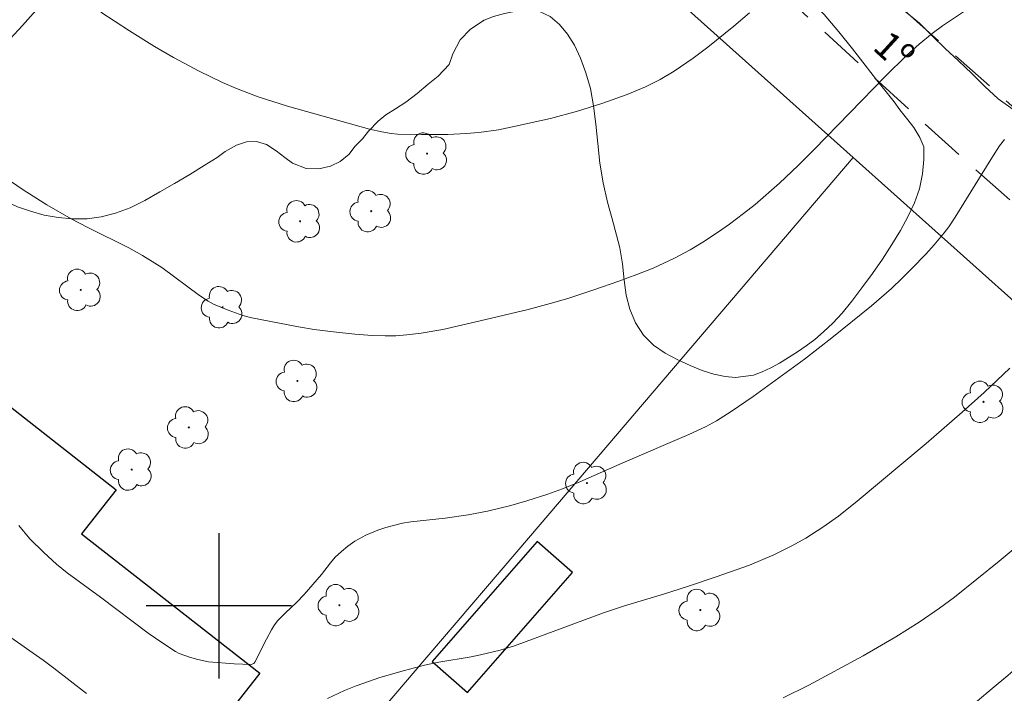
# Model space of a CAD drawing. Units: metres. Extents: x 293240 to 293755, y 1662160 to 1662724.
# Drawn here: x 293289 to 293343, y 1662395 to 1662432 of the extents above; entities that cross this region are included whole.
import ezdxf
from ezdxf.enums import TextEntityAlignment as Align

# ---------------------------------------------------------------- set-up
doc = ezdxf.new("R2010")
doc.units = ezdxf.units.M
doc.header["$MEASUREMENT"] = 0
doc.linetypes.add('HIDDEN', pattern=[0.375, 0.25, -0.125])
for name, color, linetype, lineweight, true_color in [('Arvores_Isoladas', 7, 'Continuous', 18, 0x00ff33), ('Curvas_Intermediarias', 7, 'Continuous', 9, 0x783c14), ('Curvas_Mestras', 7, 'Continuous', 20, 0x783c14), ('Vegetacao', 7, 'Orla8', 9, 0x00ff33)]:
    doc.layers.add(name, color=color, linetype=linetype, lineweight=lineweight, true_color=true_color)
for name, color, linetype, lineweight in [('Cerca', 8, 'Cerca', 20), ('Edificacoes', 7, 'Continuous', 30), ('Nao_Pavimentada_S_Mfio', 10, 'HIDDEN', 15), ('Topon_de_Vias', 7, 'Continuous', 9)]:
    doc.layers.add(name, color=color, linetype=linetype, lineweight=lineweight)
doc.layers.add('Malha', color=7, linetype='Continuous')
doc.styles.add('Arial', font='arial.ttf', dxfattribs={"height": 1.5})
doc.styles.get("Standard").update_dxf_attribs({"font": 'arial.ttf'})
doc.linetypes.add('Cerca', pattern='A,10,0,["X",Standard,S=1,R=0,X=0,Y=-0.5],0.1', length=10.1)
doc.linetypes.add('Orla8', pattern='A,6,-0.5,["V",Standard,S=1,R=0,X=-0.5,Y=-1],-0.5,6,-0.5,["V",Standard,S=1,R=0,X=-0.5,Y=-1],-0.5', length=14)

# ---------------------------------------------------------------- blocks, each defined once
blk = doc.blocks.new('Arvore')
at = {"layer": 'Arvores_Isoladas'}
blk.add_lwpolyline([(-0.718, 0.493, 0.872324), (-0.722, -0.551, 0.862983), (0.284, -0.827, 0.900105), (0.89, 0.029, 0.863155), (0.262, 0.861, 0.882486)], format="xyb", close=True, dxfattribs=at)
blk.add_circle((0, 0), 0.0286, dxfattribs=at)

msp = doc.modelspace()

# ---------------------------------------------------------------- linework, layer by layer
at = {"layer": 'Cerca', "flags": 128}
for points in [[(293334.937, 1662424.702), (293280.862, 1662473.108), (293256.652, 1662493.765)], [(293289.128, 1662370.982), (293311.459, 1662397.169), (293317.158, 1662403.852), (293334.937, 1662424.702)], [(293402.694, 1662365.088), (293394.36, 1662372.605), (293368.428, 1662395.394), (293362.782, 1662400.311), (293343.962, 1662416.623), (293334.937, 1662424.702)]]:
    msp.add_lwpolyline(points, dxfattribs=at)
at = {"layer": 'Curvas_Intermediarias', "flags": 128}
for points, elevation in [([(293288.534, 1662423.39), (293289.232, 1662422.919), (293290.535, 1662422.092), (293291.875, 1662421.328), (293292.795, 1662420.844), (293295.055, 1662419.714), (293295.804, 1662419.298), (293296.479, 1662418.887), (293296.865, 1662418.633), (293298.937, 1662417.104), (293299.418, 1662416.78), (293299.72, 1662416.611), (293300.517, 1662416.279), (293301.333, 1662415.996), (293301.821, 1662415.871), (293304.384, 1662415.372), (293305.262, 1662415.231), (293306.321, 1662415.093), (293307.492, 1662414.966), (293308.456, 1662414.886), (293309.156, 1662414.871), (293309.755, 1662414.881), (293310.354, 1662414.923), (293311.15, 1662415.017), (293312.334, 1662415.223), (293314.39, 1662415.695), (293317.032, 1662416.332), (293318.251, 1662416.657), (293319.22, 1662416.939), (293320.661, 1662417.404), (293322.024, 1662417.878), (293323.023, 1662418.247), (293323.924, 1662418.611), (293324.516, 1662418.872), (293325.096, 1662419.158), (293325.951, 1662419.618), (293326.649, 1662420.031), (293327.464, 1662420.561), (293328.129, 1662421.023), (293328.903, 1662421.61), (293329.535, 1662422.119), (293330.878, 1662423.289), (293331.912, 1662424.263), (293332.791, 1662425.141), (293336.707, 1662429.177), (293337.875, 1662430.315), (293338.563, 1662430.942), (293339.283, 1662431.53), (293339.849, 1662431.952), (293344.539, 1662435.099)], 67), ([(293329.224, 1662432.674), (293328.358, 1662431.93), (293326.935, 1662430.783), (293326.131, 1662430.181), (293325.082, 1662429.454), (293324.304, 1662428.995), (293323.493, 1662428.599), (293322.491, 1662428.177), (293321.091, 1662427.681), (293319.747, 1662427.247), (293318.276, 1662426.854), (293316.344, 1662426.419), (293315.411, 1662426.232), (293314.323, 1662426.077), (293313.625, 1662426.02), (293312.612, 1662425.972), (293311.167, 1662425.964), (293309.838, 1662425.984), (293309.492, 1662426.023), (293308.977, 1662426.106), (293308.296, 1662426.253), (293303.788, 1662427.533), (293302.171, 1662428.05), (293300.98, 1662428.497), (293300.205, 1662428.839), (293298.93, 1662429.466), (293297.513, 1662430.205), (293296.454, 1662430.811), (293295.077, 1662431.679), (293293.5, 1662432.711)], 68), ([(293288.992, 1662404.424), (293289.602, 1662403.696), (293290.364, 1662402.936), (293291.058, 1662402.301), (293291.648, 1662401.821), (293293.492, 1662400.47), (293296.122, 1662398.492), (293296.927, 1662397.937), (293297.62, 1662397.479), (293297.816, 1662397.366), (293298.381, 1662397.168), (293298.854, 1662397.039), (293299.427, 1662396.908), (293300.84, 1662396.805), (293301.784, 1662396.763), (293301.923, 1662396.824), (293301.988, 1662396.887), (293302.631, 1662398.162), (293302.91, 1662398.68), (293303.066, 1662398.941), (293303.246, 1662399.182), (293303.656, 1662399.597), (293304.304, 1662400.191), (293304.708, 1662400.612), (293305.651, 1662401.727), (293306.15, 1662402.375), (293306.418, 1662402.68), (293306.755, 1662402.996), (293307.112, 1662403.292), (293307.489, 1662403.556), (293307.689, 1662403.677), (293308.107, 1662403.894), (293308.758, 1662404.167), (293309.203, 1662404.314), (293310.115, 1662404.543), (293310.581, 1662404.623), (293312.473, 1662404.83), (293313.726, 1662405.01), (293314.791, 1662405.214), (293316.089, 1662405.527), (293316.968, 1662405.777), (293318.115, 1662406.15), (293318.922, 1662406.447), (293319.879, 1662406.838), (293322.247, 1662407.882), (293325.876, 1662409.434), (293326.801, 1662409.868), (293327.404, 1662410.184), (293328.221, 1662410.703), (293329.425, 1662411.532), (293332.247, 1662413.591), (293333.758, 1662414.758), (293335.943, 1662416.533), (293337.044, 1662417.491), (293337.634, 1662418.046), (293338.17, 1662418.583), (293338.926, 1662419.368), (293339.396, 1662419.887), (293339.941, 1662420.546), (293340.196, 1662420.889), (293340.558, 1662421.418), (293342.507, 1662424.594), (293342.997, 1662425.338), (293343.259, 1662425.697)], 66), ([(293331.077, 1662394.922), (293332.485, 1662395.616), (293335.482, 1662397.244), (293337.278, 1662398.289), (293338.576, 1662399.097), (293339.692, 1662399.871), (293340.508, 1662400.48), (293342.98, 1662402.464), (293344.186, 1662403.465)], 64)]:
    msp.add_lwpolyline(points, dxfattribs=dict(at, elevation=elevation))
at = {"layer": 'Curvas_Mestras', "elevation": 65, "flags": 128}
for points in [[(293305.988, 1662394.887), (293306.926, 1662395.325), (293307.567, 1662395.582), (293308.869, 1662396.042), (293310.222, 1662396.433), (293311.333, 1662396.73), (293312.11, 1662396.89), (293313.89, 1662397.188), (293314.421, 1662397.294), (293315.488, 1662397.554), (293316.284, 1662397.784), (293321.182, 1662399.617), (293322.342, 1662399.994), (293324.481, 1662400.633), (293325.813, 1662401.053), (293327.395, 1662401.591), (293329.23, 1662402.241), (293330.556, 1662402.804), (293331.563, 1662403.298), (293332.326, 1662403.725), (293333.269, 1662404.322), (293334.119, 1662404.946), (293335.161, 1662405.764), (293338.946, 1662408.936), (293340.93, 1662410.671), (293342.139, 1662411.755), (293343.552, 1662413.096)], [(293288.365, 1662398.387), (293290.336, 1662396.996), (293290.92, 1662396.561), (293292.719, 1662395.164)]]:
    msp.add_lwpolyline(points, dxfattribs=at)
at = {"layer": 'Edificacoes', "flags": 128}
for points in [[(293279.293, 1662398.858), (293279.146, 1662398.973), (293288.526, 1662410.954), (293294.348, 1662406.395), (293292.449, 1662403.971), (293302.257, 1662396.292), (293294.775, 1662386.736)], [(293311.746, 1662396.924), (293313.693, 1662395.22), (293319.477, 1662401.831), (293317.53, 1662403.534)]]:
    msp.add_lwpolyline(points, close=True, dxfattribs=at)
at = {"layer": 'Malha', "flags": 128}
for points in [[(293300, 1662404), (293300, 1662396)], [(293304, 1662400), (293296, 1662400)]]:
    msp.add_lwpolyline(points, dxfattribs=at)
at = {"layer": 'Nao_Pavimentada_S_Mfio', "ltscale": 10, "flags": 128}
for points in [[(293634.47, 1662164.839), (293633.757, 1662165.464), (293617.329, 1662181.573), (293605.162, 1662193.501), (293585.075, 1662213.048), (293567.37, 1662229.643), (293551.937, 1662242.873), (293534.462, 1662259.424), (293523.921, 1662267.932), (293518.418, 1662272.027), (293505.596, 1662283.411), (293491.547, 1662295.969), (293479.904, 1662306.609), (293473.4, 1662313.628), (293467.038, 1662319.734), (293454.302, 1662331.286), (293437.512, 1662345.363), (293412.609, 1662367.755), (293385.937, 1662390.806), (293364.285, 1662409.265), (293332.075, 1662437.83), (293282.85, 1662480.635), (293264.673, 1662496.131), (293256.647, 1662502.695)], [(293256.65, 1662497.622), (293276.673, 1662481.634), (293304.731, 1662457.78), (293340.174, 1662425.372), (293365.039, 1662403.224), (293370.947, 1662399.03), (293392.945, 1662379.123), (293419.757, 1662354.384), (293451.412, 1662327.938), (293463.369, 1662319.045), (293467.247, 1662315.991), (293469.848, 1662313.525), (293471.798, 1662311.308), (293474.689, 1662307.229), (293484.876, 1662297.028), (293504.639, 1662279.121), (293514.455, 1662270.12), (293518.418, 1662267.472), (293523.826, 1662264.206), (293530.642, 1662258.726), (293545.235, 1662243.746), (293560.222, 1662230.724), (293571.303, 1662220.205), (293589.493, 1662202.226), (293606.856, 1662186.66), (293622.292, 1662171.64), (293629.734, 1662164.836)]]:
    msp.add_lwpolyline(points, dxfattribs=at)
at = {"layer": 'Vegetacao', "flags": 128}
for points in [[(293256.652, 1662494.666), (293256.929, 1662494.564), (293257.374, 1662494.286), (293257.732, 1662493.931), (293258.034, 1662493.483), (293258.305, 1662492.953), (293258.602, 1662492.411), (293258.91, 1662491.969), (293259.306, 1662491.564), (293260.301, 1662491.014), (293261.04, 1662490.681), (293261.841, 1662490.361), (293262.641, 1662490.065), (293263.436, 1662489.764), (293264.174, 1662489.456), (293264.875, 1662489.147), (293265.538, 1662488.826), (293266.183, 1662488.474), (293266.822, 1662488.015), (293267.481, 1662487.475), (293268.208, 1662486.904), (293268.967, 1662486.277), (293269.714, 1662485.587), (293270.41, 1662484.898), (293271.051, 1662484.251), (293271.515, 1662483.791), (293271.998, 1662483.388), (293272.587, 1662483.003), (293273.427, 1662482.496), (293274.216, 1662481.988), (293274.849, 1662481.523), (293275.42, 1662481.045), (293275.903, 1662480.591), (293276.292, 1662480.193), (293276.726, 1662479.689), (293277.266, 1662479.055), (293277.606, 1662478.669), (293277.982, 1662478.271), (293278.384, 1662477.873), (293278.873, 1662477.551), (293279.562, 1662477.167), (293280.356, 1662476.791), (293281.239, 1662476.427), (293282.133, 1662476.102), (293283.065, 1662475.801), (293283.965, 1662475.519), (293284.772, 1662475.205), (293285.511, 1662474.784), (293286.2, 1662474.301), (293286.909, 1662473.761), (293287.611, 1662473.202), (293288.313, 1662472.594), (293289.022, 1662471.979), (293289.769, 1662471.352), (293290.521, 1662470.744), (293291.267, 1662470.154), (293291.92, 1662469.595), (293292.409, 1662469.11), (293292.843, 1662468.606), (293293.301, 1662468.128), (293293.917, 1662467.494), (293294.676, 1662466.741), (293295.486, 1662465.94), (293296.284, 1662465.113), (293297.006, 1662464.335), (293297.609, 1662463.689), (293298.061, 1662463.191), (293298.4, 1662462.805), (293298.928, 1662462.208), (293299.355, 1662461.761), (293299.776, 1662461.332), (293300.14, 1662460.959), (293300.598, 1662460.505), (293301.314, 1662459.771), (293301.754, 1662459.311), (293302.237, 1662458.807), (293302.74, 1662458.298), (293303.292, 1662457.751), (293303.87, 1662457.179), (293304.416, 1662456.651), (293304.792, 1662456.278), (293305.376, 1662455.7), (293305.928, 1662455.178), (293306.418, 1662454.655), (293306.871, 1662454.145), (293307.298, 1662453.635), (293307.7, 1662453.15), (293308.046, 1662452.695), (293308.373, 1662452.297), (293308.876, 1662451.675), (293309.261, 1662450.983), (293309.772, 1662450.041), (293310.125, 1662449.456), (293310.553, 1662448.883), (293311.011, 1662448.379), (293311.501, 1662447.969), (293312.052, 1662447.648), (293312.646, 1662447.357), (293313.303, 1662447.055), (293314.054, 1662446.697), (293314.881, 1662446.277), (293315.776, 1662445.838), (293316.546, 1662445.462), (293316.996, 1662445.214), (293317.354, 1662444.935), (293318.281, 1662444.353), (293319.458, 1662443.61), (293320.656, 1662442.76), (293321.89, 1662441.861), (293323.038, 1662440.936), (293324.098, 1662440.036), (293325.076, 1662439.191), (293326.023, 1662438.478), (293326.919, 1662437.952), (293327.745, 1662437.544), (293328.515, 1662437.142), (293329.267, 1662436.634), (293329.988, 1662436.045), (293330.741, 1662435.324), (293331.413, 1662434.671), (293331.79, 1662434.261), (293332.456, 1662433.514), (293333.329, 1662432.575), (293334.146, 1662431.617), (293334.9, 1662430.684), (293335.598, 1662429.793), (293336.227, 1662428.984), (293336.755, 1662428.312), (293337.183, 1662427.764), (293337.504, 1662427.322), (293337.938, 1662426.768), (293338.277, 1662426.357), (293338.599, 1662425.803), (293338.826, 1662425.291), (293338.818, 1662424.591), (293338.748, 1662423.802), (293338.584, 1662422.982), (293338.302, 1662422.204), (293337.957, 1662421.464), (293337.537, 1662420.686), (293337.067, 1662419.907), (293336.548, 1662419.103), (293335.991, 1662418.312), (293335.415, 1662417.514), (293334.851, 1662416.791), (293334.319, 1662416.124), (293333.81, 1662415.571), (293333.307, 1662415.086), (293332.817, 1662414.676), (293332.351, 1662414.317), (293331.866, 1662413.988), (293331.369, 1662413.673), (293330.877, 1662413.375), (293330.392, 1662413.11), (293329.919, 1662412.882), (293329.446, 1662412.703), (293328.448, 1662412.572), (293327.886, 1662412.631), (293327.268, 1662412.759), (293326.624, 1662412.961), (293325.967, 1662413.238), (293325.272, 1662413.553), (293324.59, 1662413.918), (293323.932, 1662414.358), (293323.392, 1662414.917), (293322.957, 1662415.596), (293322.641, 1662416.345), (293322.443, 1662417.113), (293322.319, 1662417.944), (293322.226, 1662418.832), (293322.078, 1662419.725), (293321.905, 1662420.419), (293321.663, 1662421.318), (293321.407, 1662422.242), (293321.176, 1662423.304), (293320.983, 1662424.379), (293320.877, 1662425.466), (293320.758, 1662426.541), (293320.64, 1662427.554), (293320.465, 1662428.497), (293320.217, 1662429.365), (293319.919, 1662430.17), (293319.584, 1662430.888), (293319.212, 1662431.504), (293318.766, 1662432.021), (293318.251, 1662432.468), (293317.632, 1662432.758), (293316.995, 1662432.829), (293316.371, 1662432.763), (293315.742, 1662432.64), (293315.137, 1662432.467), (293314.614, 1662432.276), (293313.868, 1662431.771), (293313.291, 1662431.186), (293312.884, 1662430.408), (293312.682, 1662429.825), (293312.074, 1662429.183), (293311.533, 1662428.735), (293310.925, 1662428.231), (293310.31, 1662427.758), (293309.732, 1662427.385), (293309.197, 1662427.044), (293308.781, 1662426.71), (293308.247, 1662426.144), (293307.919, 1662425.735), (293307.491, 1662425.313), (293307.181, 1662424.886), (293306.691, 1662424.476), (293306.149, 1662424.216), (293305.52, 1662424.069), (293304.821, 1662424.102), (293304.064, 1662424.391), (293303.644, 1662424.695), (293303.155, 1662425.067), (293302.623, 1662425.408), (293302.079, 1662425.586), (293301.523, 1662425.563), (293300.981, 1662425.379), (293300.359, 1662425.037), (293299.912, 1662424.709), (293299.197, 1662424.26), (293298.413, 1662423.768), (293297.561, 1662423.268), (293296.759, 1662422.806), (293295.932, 1662422.332), (293295.117, 1662421.933), (293294.32, 1662421.628), (293293.522, 1662421.422), (293292.755, 1662421.324), (293291.956, 1662421.319), (293291.157, 1662421.389), (293290.389, 1662421.528), (293289.638, 1662421.736), (293288.925, 1662421.981), (293288.256, 1662422.296), (293287.68, 1662422.643), (293287.209, 1662423.109), (293286.806, 1662423.707), (293286.477, 1662424.381), (293286.261, 1662425.03), (293286.189, 1662425.636), (293286.203, 1662426.455), (293286.384, 1662427.445), (293286.697, 1662428.454), (293287.184, 1662429.452), (293287.399, 1662429.779)], [(293287.399, 1662429.779), (293287.399, 1662429.779), (293287.802, 1662430.394), (293288.515, 1662431.243), (293289.191, 1662431.979), (293289.78, 1662432.627), (293290.239, 1662433.118), (293290.678, 1662433.74), (293291.012, 1662434.204), (293291.365, 1662434.713), (293291.599, 1662435.253), (293291.677, 1662435.785), (293291.587, 1662436.272), (293291.39, 1662436.74), (293291.082, 1662437.17), (293290.643, 1662437.592), (293290.085, 1662438.058), (293289.457, 1662438.58), (293288.786, 1662439.17), (293288.115, 1662439.772), (293287.424, 1662440.418), (293286.765, 1662441.108), (293286.137, 1662441.868), (293285.52, 1662442.652), (293284.898, 1662443.38), (293284.295, 1662444.039), (293283.824, 1662444.568), (293283.359, 1662445.115), (293282.806, 1662445.7), (293282.221, 1662446.453), (293281.592, 1662447.262), (293280.982, 1662448.04), (293280.448, 1662448.731), (293280.033, 1662449.317), (293279.705, 1662449.827), (293279.289, 1662450.588), (293279.061, 1662451.124), (293278.907, 1662451.736), (293278.885, 1662452.306), (293279.125, 1662452.951), (293279.682, 1662453.78), (293280.035, 1662454.214), (293280.332, 1662454.654), (293280.583, 1662455.4), (293280.734, 1662456.333), (293280.78, 1662456.846), (293280.815, 1662457.359), (293280.803, 1662458.304), (293280.686, 1662459.166), (293280.226, 1662459.87), (293279.543, 1662460.36), (293278.642, 1662460.755), (293278.135, 1662460.958), (293277.684, 1662461.23), (293277.345, 1662461.641), (293277.098, 1662462.146), (293276.939, 1662462.727), (293276.841, 1662463.383), (293276.706, 1662464.039), (293276.515, 1662464.676), (293276.331, 1662465.231), (293275.965, 1662465.942), (293275.619, 1662466.447), (293275.266, 1662466.97), (293274.976, 1662467.481), (293274.773, 1662467.92)], [(293360.723, 1662417.671), (293360.723, 1662417.671), (293360.55, 1662417.195), (293360.217, 1662416.504), (293359.827, 1662415.959), (293359.305, 1662415.61), (293358.65, 1662415.446), (293357.896, 1662415.357), (293357.06, 1662415.299), (293356.13, 1662415.298), (293355.181, 1662415.317), (293354.194, 1662415.334), (293353.208, 1662415.403), (293352.246, 1662415.561), (293351.339, 1662415.816), (293350.594, 1662416.225), (293350.116, 1662416.833), (293349.843, 1662417.539), (293349.819, 1662418.336), (293349.988, 1662419.268), (293350.294, 1662420.278), (293350.632, 1662421.205), (293350.877, 1662422.011), (293350.891, 1662422.719), (293350.737, 1662423.342), (293350.522, 1662423.876), (293349.769, 1662424.508), (293349.148, 1662424.956), (293348.39, 1662425.416), (293347.533, 1662425.811), (293346.588, 1662426.193), (293345.619, 1662426.536), (293344.661, 1662426.892), (293343.741, 1662427.35), (293342.92, 1662427.937), (293342.179, 1662428.62), (293341.463, 1662429.328), (293340.729, 1662430.03), (293340, 1662430.713), (293339.285, 1662431.409), (293338.581, 1662432.105), (293337.885, 1662432.68), (293337.171, 1662433.147), (293336.494, 1662433.575), (293335.836, 1662433.997), (293335.152, 1662434.572), (293334.536, 1662435.192), (293334.071, 1662435.711), (293333.411, 1662436.593), (293332.994, 1662437.38), (293332.664, 1662438.168), (293332.323, 1662438.893), (293331.882, 1662439.514), (293331.324, 1662439.975), (293330.673, 1662440.353), (293329.958, 1662440.768), (293329.232, 1662441.234), (293328.536, 1662441.669), (293327.872, 1662442.098), (293327.245, 1662442.59), (293326.611, 1662443.14), (293325.996, 1662443.684), (293325.474, 1662444.247), (293325.071, 1662444.818), (293324.762, 1662445.46), (293324.508, 1662446.146), (293324.329, 1662446.808), (293324.238, 1662447.407), (293324.278, 1662447.962), (293324.475, 1662448.486), (293324.796, 1662449.012), (293324.984, 1662449.227)]]:
    msp.add_lwpolyline(points, dxfattribs=at)
msp.add_lwpolyline([(293357.714, 1662405.538), (293358.429, 1662405.053), (293358.943, 1662404.654), (293359.458, 1662404.155), (293359.955, 1662403.549), (293360.414, 1662402.88), (293360.775, 1662402.198), (293361.022, 1662401.54), (293361.139, 1662400.887), (293361.099, 1662400.228), (293360.88, 1662399.485), (293360.523, 1662398.717), (293360.104, 1662397.923), (293359.629, 1662397.072), (293359.135, 1662396.19), (293358.63, 1662395.295), (293358.205, 1662394.444), (293357.873, 1662393.6), (293357.635, 1662392.739), (293357.441, 1662391.908), (293357.234, 1662391.141), (293356.983, 1662390.379), (293356.689, 1662389.624), (293356.325, 1662388.899), (293355.824, 1662388.212), (293355.21, 1662387.687), (293354.532, 1662387.375), (293353.84, 1662387.276), (293353.191, 1662387.335), (293352.604, 1662387.457), (293352.041, 1662387.579), (293351.485, 1662387.682), (293350.905, 1662387.747), (293350.28, 1662387.794), (293349.619, 1662387.827), (293348.989, 1662387.779), (293348.46, 1662387.607), (293348.012, 1662387.353), (293347.578, 1662387.011), (293347.075, 1662386.624), (293346.491, 1662386.244), (293345.813, 1662385.907), (293345.066, 1662385.651), (293344.35, 1662385.427), (293343.64, 1662385.158), (293342.912, 1662384.921), (293342.164, 1662384.753), (293341.416, 1662384.636), (293340.755, 1662384.632), (293340.218, 1662384.716), (293339.392, 1662385.012), (293338.64, 1662385.56), (293338.194, 1662385.966), (293337.736, 1662386.434), (293337.333, 1662386.934), (293337.024, 1662387.416), (293336.797, 1662387.904), (293336.765, 1662388.871), (293336.98, 1662389.381), (293337.307, 1662389.942), (293337.74, 1662390.573), (293338.285, 1662391.267), (293338.898, 1662391.955), (293339.554, 1662392.688), (293340.242, 1662393.415), (293340.98, 1662394.091), (293341.762, 1662394.749), (293342.594, 1662395.433), (293343.444, 1662396.16), (293344.281, 1662396.9), (293345.137, 1662397.672), (293345.968, 1662398.443), (293346.812, 1662399.202), (293347.674, 1662399.942), (293348.487, 1662400.657), (293349.182, 1662401.302), (293349.64, 1662401.757), (293350.303, 1662402.572), (293350.53, 1662403.069), (293350.686, 1662404.062), (293350.708, 1662404.59), (293350.76, 1662405.149), (293350.869, 1662405.728), (293351.052, 1662406.269), (293351.348, 1662406.773), (293351.745, 1662407.215), (293352.198, 1662407.601), (293352.72, 1662407.944), (293353.267, 1662408.211), (293353.809, 1662408.346), (293354.671, 1662408.113), (293355.331, 1662407.483), (293355.915, 1662406.902), (293356.349, 1662406.359), (293356.675, 1662406.047)], close=True, dxfattribs=at)

# ---------------------------------------------------------------- block references
at = {"layer": 'Arvores_Isoladas'}
for p in [(293311.47, 1662424.916), (293308.396, 1662421.743), (293304.481, 1662421.184), (293292.404, 1662417.406), (293300.211, 1662416.448), (293304.331, 1662412.388), (293342.11, 1662411.237), (293298.353, 1662409.826), (293295.205, 1662407.502), (293320.271, 1662406.761), (293306.642, 1662400.032), (293326.518, 1662399.766)]:
    msp.add_blockref('Arvore', p, dxfattribs=at)

# ---------------------------------------------------------------- texts
at = {"layer": 'Topon_de_Vias', "style": 'Arial'}
msp.add_text('1º', height=1.5, rotation=317.5617, dxfattribs=at).set_placement((293337.173, 1662430.586), align=Align.MIDDLE_CENTER)

doc.saveas('drawing.dxf')
